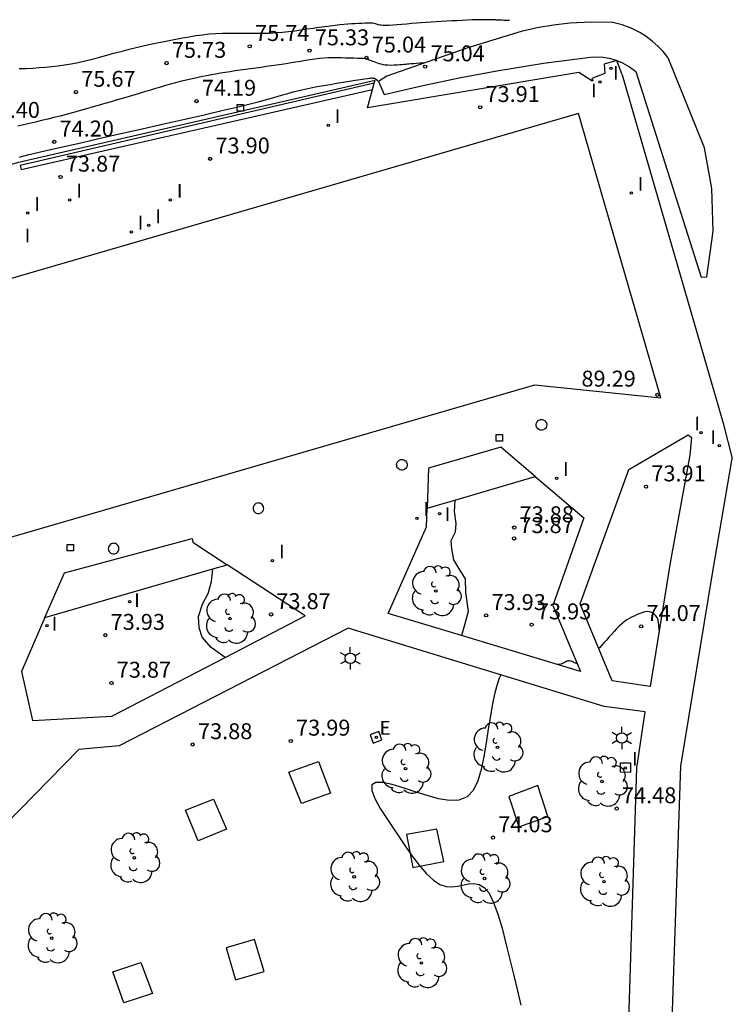
# Model space of a CAD drawing. Units: metres. Extents: x 584703.9 to 584798.1, y 4795479.6 to 4795563.4.
# Drawn here: x 584764.6 to 584798.1, y 4795517.1 to 4795563.4 of the extents above; entities that cross this region are included whole.
import ezdxf

# ---------------------------------------------------------------- set-up
doc = ezdxf.new("R2010")
doc.units = ezdxf.units.M
doc.header["$LTSCALE"] = 2
doc.layers.get('0').update_dxf_attribs({"linetype": 'CONTINUOUS'})
for name, color, linetype in [('020104', 34, 'CONTINUOUS'), ('020204', 9, 'CONTINUOUS'), ('020308', 9, 'CONTINUOUS'), ('070114', 9, 'CONTINUOUS'), ('070116', 6, 'CONTINUOUS'), ('080201', 9, 'CONTINUOUS'), ('100104', 9, 'CONTINUOUS'), ('100105', 3, 'CONTINUOUS'), ('100112', 9, 'CONTINUOUS'), ('100116', 71, 'CONTINUOUS'), ('100118', 9, 'CONTINUOUS'), ('100202', 3, 'CONTINUOUS'), ('210102', 4, 'CONTINUOUS'), ('220207', 9, 'CONTINUOUS'), ('220307', 9, 'CONTINUOUS'), ('250203', 9, 'CONTINUOUS'), ('250207', 9, 'CONTINUOUS'), ('270204', 9, 'CONTINUOUS'), ('270304', 9, 'CONTINUOUS')]:
    doc.layers.add(name, color=color, linetype=linetype)
doc.layers.add('020105', color=24, linetype='CONTINUOUS', lineweight=30)
doc.layers.add('080111', color=7, linetype='CONTINUOUS', lineweight=30)
doc.styles.add('ROMANS', font='ROMANS')
doc.styles.get("Standard").update_dxf_attribs({"font": 'ROMANS.SHX'})

# ---------------------------------------------------------------- blocks, each defined once
blk = doc.blocks.new('PUNTO')
blk.add_circle((0, 0), 0.075)
blk = doc.blocks.new('COTAPU')
blk.add_circle((0, 0), 0.075)
blk = doc.blocks.new('FOCO')
at = {"flags": 128}
blk.add_lwpolyline([(-0.152, 0.152), (0.152, 0.152), (0.152, -0.152), (-0.152, -0.152), (-0.152, 0.152)], dxfattribs=at)
blk = doc.blocks.new('ARBOL')
blk.add_circle((0, 0), 0.0587)
for centre, radius, start, end in [((-0.28, 0.855), 0.3, 359.2878, 173.6078), ((0.097, 0.97), 0.21, 23.1565, 160.4665), ((0.438, 0.881), 0.24, 301.578, 139.328), ((-0.564, 0.381), 0.532, 92.28, 254.58), ((0.656, 0.288), 0.443, 319.8556, 114.7656), ((-0.091, 0.321), 0.12, 119.14, 310.56), ((0.819, -0.249), 0.383, 235.5275, 62.0275), ((-0.556, -0.339), 0.555, 142.64, 266.54), ((-0.039, -0.384), 0.21, 189.64, 323.88), ((-0.301, -0.676), 0.45, 213.78, 295.32), ((0.299, -0.624), 0.532, 224.67, 0.24)]:
    blk.add_arc(centre, radius, start, end)
blk = doc.blocks.new('FAROLJ')
for p, q in [((0, 0.248), (0, 0.528)), ((-0.215, 0.124), (-0.458, 0.264)), ((0.215, 0.124), (0.458, 0.264)), ((-0.215, -0.124), (-0.458, -0.264)), ((0, -0.248), (0, -0.528)), ((0.215, -0.124), (0.458, -0.264))]:
    blk.add_line(p, q)
blk.add_circle((0, 0), 0.248)
blk = doc.blocks.new('REIND')
blk.add_circle((0, 0), 0.055)
blk = doc.blocks.new('REGALU')
blk.add_circle((0, 0), 0.055)

msp = doc.modelspace()

# ---------------------------------------------------------------- linework, layer by layer
at = {"layer": '020104'}
for points in [[(584787.622, 4795563.37, 76), (584787.518, 4795563.374, 76), (584787.445, 4795563.377, 76), (584787.357, 4795563.381, 76), (584787.264, 4795563.385, 76), (584787.176, 4795563.389, 76), (584787.103, 4795563.393, 76), (584787.103, 4795563.393, 76), (584787.052, 4795563.395, 76), (584787.016, 4795563.397, 76), (584786.984, 4795563.398, 76), (584786.948, 4795563.4, 76), (584786.896, 4795563.402, 76), (584786.896, 4795563.402, 76), (584786.822, 4795563.405, 76), (584786.722, 4795563.408, 76), (584786.598, 4795563.411, 76), (584786.45, 4795563.412, 76), (584786.277, 4795563.41, 76), (584786.277, 4795563.41, 76), (584786.08, 4795563.405, 76), (584785.865, 4795563.398, 76), (584785.634, 4795563.388, 76), (584785.394, 4795563.377, 76), (584785.149, 4795563.365, 76), (584785.149, 4795563.365, 76), (584784.903, 4795563.352, 76), (584784.659, 4795563.34, 76), (584784.415, 4795563.327, 76), (584784.174, 4795563.313, 76), (584783.936, 4795563.298, 76), (584783.936, 4795563.298, 76), (584783.701, 4795563.282, 76), (584783.47, 4795563.264, 76), (584783.24, 4795563.245, 76), (584783.013, 4795563.226, 76), (584782.786, 4795563.207, 76), (584782.786, 4795563.207, 76), (584782.56, 4795563.188, 76), (584782.341, 4795563.17, 76), (584782.137, 4795563.155, 76), (584781.955, 4795563.144, 76), (584781.801, 4795563.139, 76), (584781.801, 4795563.139, 76), (584781.681, 4795563.141, 76), (584781.59, 4795563.148, 76), (584781.521, 4795563.16, 76), (584781.466, 4795563.175, 76), (584781.418, 4795563.191, 76), (584781.418, 4795563.191, 76), (584781.37, 4795563.207, 76), (584781.318, 4795563.222, 76), (584781.256, 4795563.235, 76), (584781.18, 4795563.244, 76), (584781.085, 4795563.25, 76), (584781.085, 4795563.25, 76), (584780.967, 4795563.251, 76), (584780.83, 4795563.247, 76), (584780.679, 4795563.24, 76), (584780.519, 4795563.231, 76), (584780.353, 4795563.221, 76), (584780.353, 4795563.221, 76), (584780.186, 4795563.211, 76), (584780.014, 4795563.199, 76), (584779.833, 4795563.185, 76), (584779.637, 4795563.167, 76), (584779.422, 4795563.144, 76), (584779.422, 4795563.144, 76), (584779.185, 4795563.115, 76), (584778.929, 4795563.08, 76), (584778.659, 4795563.042, 76), (584778.379, 4795563.001, 76), (584778.094, 4795562.959, 76), (584778.094, 4795562.959, 76), (584777.808, 4795562.917, 76), (584777.521, 4795562.877, 76), (584777.232, 4795562.841, 76), (584776.938, 4795562.81, 76), (584776.64, 4795562.786, 76), (584776.64, 4795562.786, 76), (584776.336, 4795562.77, 76), (584776.026, 4795562.762, 76), (584775.713, 4795562.759, 76), (584775.397, 4795562.76, 76), (584775.079, 4795562.762, 76), (584775.079, 4795562.762, 76), (584774.762, 4795562.765, 76), (584774.445, 4795562.765, 76), (584774.128, 4795562.76, 76), (584773.811, 4795562.747, 76), (584773.495, 4795562.724, 76), (584773.495, 4795562.724, 76), (584773.18, 4795562.69, 76), (584772.865, 4795562.646, 76), (584772.551, 4795562.594, 76), (584772.237, 4795562.537, 76), (584771.923, 4795562.478, 76), (584771.923, 4795562.478, 76), (584771.609, 4795562.418, 76), (584771.294, 4795562.356, 76), (584770.977, 4795562.293, 76), (584770.657, 4795562.225, 76), (584770.333, 4795562.153, 76), (584770.333, 4795562.153, 76), (584770.005, 4795562.074, 76), (584769.673, 4795561.991, 76), (584769.338, 4795561.904, 76), (584769.001, 4795561.814, 76), (584768.663, 4795561.723, 76), (584768.663, 4795561.723, 76), (584768.325, 4795561.633, 76), (584767.989, 4795561.545, 76), (584767.657, 4795561.462, 76), (584767.329, 4795561.387, 76), (584767.009, 4795561.322, 76), (584767.009, 4795561.322, 76), (584766.697, 4795561.27, 76), (584766.391, 4795561.228, 76), (584766.091, 4795561.194, 76), (584765.795, 4795561.165, 76), (584765.5, 4795561.139, 76), (584765.5, 4795561.139, 76), (584765.203, 4795561.115, 76), (584764.891, 4795561.1, 76), (584764.551, 4795561.104, 76)], [(584764.555, 4795556.946, 74), (584764.671, 4795556.973, 74), (584764.771, 4795556.998, 74), (584764.771, 4795556.998, 74), (584764.875, 4795557.025, 74), (584765.015, 4795557.061, 74), (584765.229, 4795557.112, 74), (584765.554, 4795557.188, 74), (584766.026, 4795557.297, 74), (584766.026, 4795557.297, 74), (584766.669, 4795557.444, 74), (584767.46, 4795557.624, 74), (584768.361, 4795557.829, 74), (584769.336, 4795558.049, 74), (584770.348, 4795558.279, 74), (584770.348, 4795558.279, 74), (584771.361, 4795558.508, 74), (584772.343, 4795558.731, 74), (584773.264, 4795558.942, 74), (584774.092, 4795559.133, 74), (584774.798, 4795559.3, 74), (584774.798, 4795559.3, 74), (584775.361, 4795559.437, 74), (584775.8, 4795559.549, 74), (584776.148, 4795559.642, 74), (584776.434, 4795559.723, 74), (584776.69, 4795559.798, 74), (584776.69, 4795559.798, 74), (584776.941, 4795559.871, 74), (584777.194, 4795559.943, 74), (584777.452, 4795560.014, 74), (584777.717, 4795560.081, 74), (584777.992, 4795560.146, 74), (584777.992, 4795560.146, 74), (584778.277, 4795560.206, 74), (584778.572, 4795560.262, 74), (584778.874, 4795560.316, 74), (584779.181, 4795560.367, 74), (584779.49, 4795560.418, 74), (584779.49, 4795560.418, 74), (584779.798, 4795560.469, 74), (584780.094, 4795560.517, 74), (584780.367, 4795560.561, 74), (584780.606, 4795560.599, 74), (584780.799, 4795560.629, 74), (584780.799, 4795560.629, 74), (584780.938, 4795560.649, 74), (584781.031, 4795560.661, 74), (584781.089, 4795560.667, 74), (584781.124, 4795560.669, 74), (584781.148, 4795560.669, 74), (584781.148, 4795560.669, 74), (584781.17, 4795560.668, 74), (584781.191, 4795560.667, 74), (584781.212, 4795560.666, 74), (584781.232, 4795560.663, 74), (584781.25, 4795560.66, 74), (584781.25, 4795560.66, 74), (584781.266, 4795560.654, 74), (584781.28, 4795560.648, 74), (584781.294, 4795560.64, 74), (584781.306, 4795560.632, 74), (584781.319, 4795560.624, 74), (584781.319, 4795560.624, 74), (584781.331, 4795560.616, 74), (584781.343, 4795560.607, 74), (584781.354, 4795560.599, 74), (584781.364, 4795560.591, 74), (584781.373, 4795560.584, 74), (584781.373, 4795560.584, 74), (584781.38, 4795560.577, 74), (584781.386, 4795560.57, 74), (584781.391, 4795560.564, 74), (584781.395, 4795560.557, 74), (584781.399, 4795560.551, 74), (584781.399, 4795560.551, 74), (584781.403, 4795560.545, 74), (584781.407, 4795560.539, 74), (584781.41, 4795560.534, 74), (584781.413, 4795560.529, 74), (584781.416, 4795560.526, 74), (584781.416, 4795560.526, 74), (584781.417, 4795560.523, 74), (584781.418, 4795560.521, 74), (584781.419, 4795560.521, 74)], [(584794.66, 4795534.659, 74), (584794.645, 4795534.935, 74), (584794.611, 4795535.152, 74), (584794.565, 4795535.285, 74), (584794.512, 4795535.363, 74), (584794.454, 4795535.413, 74), (584794.454, 4795535.413, 74), (584794.396, 4795535.458, 74), (584794.335, 4795535.499, 74), (584794.269, 4795535.532, 74), (584794.197, 4795535.554, 74), (584794.116, 4795535.562, 74), (584794.116, 4795535.562, 74), (584794.025, 4795535.551, 74), (584793.925, 4795535.526, 74), (584793.818, 4795535.49, 74), (584793.707, 4795535.446, 74), (584793.593, 4795535.398, 74), (584793.593, 4795535.398, 74), (584793.479, 4795535.349, 74), (584793.365, 4795535.297, 74), (584793.25, 4795535.238, 74), (584793.135, 4795535.168, 74), (584793.018, 4795535.084, 74), (584793.018, 4795535.084, 74), (584792.901, 4795534.985, 74), (584792.782, 4795534.871, 74), (584792.662, 4795534.747, 74), (584792.542, 4795534.616, 74), (584792.422, 4795534.481, 74), (584792.422, 4795534.481, 74), (584792.302, 4795534.347, 74), (584792.183, 4795534.215, 74), (584792.067, 4795534.088, 74), (584791.955, 4795533.968, 74), (584791.849, 4795533.858, 74), (584791.849, 4795533.858, 74), (584791.813, 4795533.823, 74)], [(584790.808, 4795533.107, 74), (584790.789, 4795533.113, 74), (584790.789, 4795533.113, 74), (584790.759, 4795533.124, 74), (584790.724, 4795533.138, 74), (584790.687, 4795533.154, 74), (584790.647, 4795533.17, 74), (584790.606, 4795533.188, 74), (584790.606, 4795533.188, 74), (584790.565, 4795533.205, 74), (584790.525, 4795533.22, 74), (584790.484, 4795533.233, 74), (584790.442, 4795533.24, 74), (584790.401, 4795533.24, 74), (584790.401, 4795533.24, 74), (584790.359, 4795533.233, 74), (584790.317, 4795533.219, 74), (584790.275, 4795533.2, 74), (584790.233, 4795533.178, 74), (584790.191, 4795533.154, 74), (584790.191, 4795533.154, 74), (584790.148, 4795533.13, 74), (584790.098, 4795533.107, 74), (584790.037, 4795533.086, 74), (584789.958, 4795533.07, 74), (584789.886, 4795533.061, 74)], [(584787.22, 4795532.581, 74), (584787.137, 4795532.425, 74), (584787.035, 4795532.133, 74), (584787.035, 4795532.133, 74), (584786.933, 4795531.729, 74), (584786.83, 4795531.229, 74), (584786.727, 4795530.655, 74), (584786.625, 4795530.033, 74), (584786.522, 4795529.387, 74), (584786.522, 4795529.387, 74), (584786.416, 4795528.743, 74), (584786.292, 4795528.132, 74), (584786.13, 4795527.588, 74), (584785.913, 4795527.145, 74), (584785.623, 4795526.836, 74), (584785.623, 4795526.836, 74), (584785.246, 4795526.684, 74), (584784.795, 4795526.666, 74), (584784.289, 4795526.748, 74), (584783.745, 4795526.898, 74), (584783.184, 4795527.081, 74), (584783.184, 4795527.081, 74), (584782.625, 4795527.265, 74), (584782.104, 4795527.418, 74), (584781.659, 4795527.512, 74), (584781.327, 4795527.515, 74), (584781.146, 4795527.398, 74), (584781.146, 4795527.398, 74), (584781.14, 4795527.141, 74), (584781.286, 4795526.763, 74), (584781.545, 4795526.295, 74), (584781.88, 4795525.768, 74), (584782.252, 4795525.21, 74), (584782.252, 4795525.21, 74), (584782.629, 4795524.651, 74), (584783.002, 4795524.117, 74), (584783.366, 4795523.632, 74), (584783.714, 4795523.223, 74), (584784.044, 4795522.913, 74), (584784.044, 4795522.913, 74), (584784.351, 4795522.719, 74), (584784.639, 4795522.624, 74), (584784.912, 4795522.604, 74), (584785.175, 4795522.633, 74), (584785.434, 4795522.688, 74), (584785.434, 4795522.688, 74), (584785.692, 4795522.741, 74), (584785.946, 4795522.762, 74), (584786.195, 4795522.717, 74), (584786.434, 4795522.574, 74), (584786.662, 4795522.3, 74), (584786.662, 4795522.3, 74), (584786.876, 4795521.874, 74), (584787.077, 4795521.317, 74), (584787.27, 4795520.662, 74), (584787.457, 4795519.941, 74), (584787.64, 4795519.188, 74), (584787.64, 4795519.188, 74), (584787.822, 4795518.434, 74), (584787.995, 4795517.708, 74), (584788.152, 4795517.039, 74)]]:
    msp.add_polyline3d(points, dxfattribs=at)
at = {"layer": '020105'}
msp.add_polyline3d([(584783.64, 4795561.387, 75), (584783.488, 4795561.374, 75), (584783.381, 4795561.364, 75), (584783.252, 4795561.353, 75), (584783.116, 4795561.342, 75), (584782.987, 4795561.331, 75), (584782.88, 4795561.321, 75), (584782.88, 4795561.321, 75), (584782.804, 4795561.315, 75), (584782.751, 4795561.31, 75), (584782.705, 4795561.306, 75), (584782.651, 4795561.302, 75), (584782.576, 4795561.295, 75), (584782.576, 4795561.295, 75), (584782.468, 4795561.286, 75), (584782.335, 4795561.276, 75), (584782.189, 4795561.268, 75), (584782.04, 4795561.264, 75), (584781.901, 4795561.266, 75), (584781.901, 4795561.266, 75), (584781.779, 4795561.276, 75), (584781.674, 4795561.293, 75), (584781.581, 4795561.316, 75), (584781.496, 4795561.342, 75), (584781.416, 4795561.369, 75), (584781.416, 4795561.369, 75), (584781.336, 4795561.397, 75), (584781.26, 4795561.424, 75), (584781.189, 4795561.449, 75), (584781.126, 4795561.472, 75), (584781.074, 4795561.491, 75), (584781.074, 4795561.491, 75), (584781.035, 4795561.507, 75), (584781.007, 4795561.519, 75), (584780.987, 4795561.53, 75), (584780.973, 4795561.538, 75), (584780.962, 4795561.546, 75), (584780.962, 4795561.546, 75), (584780.95, 4795561.553, 75), (584780.93, 4795561.56, 75), (584780.896, 4795561.568, 75), (584780.838, 4795561.575, 75), (584780.751, 4795561.581, 75), (584780.751, 4795561.581, 75), (584780.629, 4795561.587, 75), (584780.476, 4795561.593, 75), (584780.301, 4795561.599, 75), (584780.111, 4795561.604, 75), (584779.913, 4795561.609, 75), (584779.913, 4795561.609, 75), (584779.714, 4795561.614, 75), (584779.514, 4795561.618, 75), (584779.312, 4795561.618, 75), (584779.107, 4795561.613, 75), (584778.898, 4795561.601, 75), (584778.898, 4795561.601, 75), (584778.683, 4795561.581, 75), (584778.465, 4795561.555, 75), (584778.244, 4795561.523, 75), (584778.021, 4795561.489, 75), (584777.797, 4795561.452, 75), (584777.797, 4795561.452, 75), (584777.572, 4795561.415, 75), (584777.347, 4795561.379, 75), (584777.12, 4795561.342, 75), (584776.89, 4795561.306, 75), (584776.657, 4795561.271, 75), (584776.657, 4795561.271, 75), (584776.42, 4795561.236, 75), (584776.179, 4795561.202, 75), (584775.935, 4795561.168, 75), (584775.69, 4795561.135, 75), (584775.444, 4795561.101, 75), (584775.444, 4795561.101, 75), (584775.198, 4795561.068, 75), (584774.954, 4795561.034, 75), (584774.713, 4795561, 75), (584774.477, 4795560.965, 75), (584774.247, 4795560.928, 75), (584774.247, 4795560.928, 75), (584774.025, 4795560.891, 75), (584773.809, 4795560.852, 75), (584773.598, 4795560.812, 75), (584773.39, 4795560.772, 75), (584773.184, 4795560.731, 75), (584773.184, 4795560.731, 75), (584772.978, 4795560.69, 75), (584772.771, 4795560.648, 75), (584772.561, 4795560.603, 75), (584772.348, 4795560.555, 75), (584772.129, 4795560.502, 75), (584772.129, 4795560.502, 75), (584771.906, 4795560.443, 75), (584771.677, 4795560.379, 75), (584771.444, 4795560.311, 75), (584771.209, 4795560.242, 75), (584770.973, 4795560.17, 75), (584770.973, 4795560.17, 75), (584770.737, 4795560.099, 75), (584770.497, 4795560.027, 75), (584770.253, 4795559.954, 75), (584770, 4795559.878, 75), (584769.737, 4795559.8, 75), (584769.737, 4795559.8, 75), (584769.461, 4795559.72, 75), (584769.174, 4795559.636, 75), (584768.88, 4795559.551, 75), (584768.58, 4795559.464, 75), (584768.278, 4795559.377, 75), (584768.278, 4795559.377, 75), (584767.975, 4795559.29, 75), (584767.673, 4795559.203, 75), (584767.372, 4795559.118, 75), (584767.072, 4795559.036, 75), (584766.776, 4795558.956, 75), (584766.776, 4795558.956, 75), (584766.481, 4795558.879, 75), (584766.19, 4795558.806, 75), (584765.9, 4795558.734, 75), (584765.611, 4795558.665, 75), (584765.322, 4795558.596, 75), (584765.322, 4795558.596, 75), (584765.036, 4795558.527, 75), (584764.757, 4795558.46, 75), (584764.497, 4795558.398, 75)], dxfattribs=at)
at = {"layer": '070114'}
for points in [[(584789.073, 4795544.59, 73.926), (584789.124, 4795544.596, 73.926), (584789.165, 4795544.593, 73.926), (584789.207, 4795544.582, 73.926), (584789.263, 4795544.555, 73.926), (584789.297, 4795544.528, 73.926), (584789.338, 4795544.478, 73.926), (584789.363, 4795544.424, 73.926), (584789.374, 4795544.374, 73.926), (584789.376, 4795544.339, 73.926), (584789.367, 4795544.281, 73.926), (584789.344, 4795544.224, 73.926), (584789.308, 4795544.174, 73.926), (584789.26, 4795544.135, 73.926), (584789.216, 4795544.113, 73.926), (584789.159, 4795544.098, 73.926), (584789.125, 4795544.096, 73.926), (584789.086, 4795544.099, 73.926), (584789.026, 4795544.117, 73.926), (584788.994, 4795544.134, 73.926), (584788.946, 4795544.173, 73.926), (584788.915, 4795544.212, 73.926), (584788.892, 4795544.259, 73.926), (584788.88, 4795544.3, 73.926), (584788.876, 4795544.342, 73.926), (584788.88, 4795544.391, 73.926), (584788.891, 4795544.431, 73.926), (584788.924, 4795544.493, 73.926), (584788.978, 4795544.548, 73.926), (584789.009, 4795544.567, 73.926)], [(584782.51, 4795542.709, 73.932), (584782.561, 4795542.715, 73.932), (584782.602, 4795542.712, 73.932), (584782.644, 4795542.701, 73.932), (584782.7, 4795542.674, 73.932), (584782.734, 4795542.647, 73.932), (584782.775, 4795542.597, 73.932), (584782.8, 4795542.543, 73.932), (584782.811, 4795542.493, 73.932), (584782.813, 4795542.458, 73.932), (584782.804, 4795542.4, 73.932), (584782.781, 4795542.343, 73.932), (584782.745, 4795542.293, 73.932), (584782.697, 4795542.254, 73.932), (584782.653, 4795542.232, 73.932), (584782.596, 4795542.217, 73.932), (584782.562, 4795542.215, 73.932), (584782.523, 4795542.218, 73.932), (584782.463, 4795542.236, 73.932), (584782.431, 4795542.253, 73.932), (584782.383, 4795542.292, 73.932), (584782.352, 4795542.331, 73.932), (584782.329, 4795542.378, 73.932), (584782.317, 4795542.419, 73.932), (584782.313, 4795542.461, 73.932), (584782.317, 4795542.51, 73.932), (584782.328, 4795542.55, 73.932), (584782.361, 4795542.612, 73.932), (584782.415, 4795542.667, 73.932), (584782.446, 4795542.686, 73.932)], [(584775.756, 4795540.663, 73.936), (584775.692, 4795540.64, 73.936), (584775.661, 4795540.621, 73.936), (584775.607, 4795540.566, 73.936), (584775.574, 4795540.504, 73.936), (584775.563, 4795540.464, 73.936), (584775.559, 4795540.415, 73.936), (584775.563, 4795540.373, 73.936), (584775.575, 4795540.332, 73.936), (584775.598, 4795540.285, 73.936), (584775.629, 4795540.246, 73.936), (584775.677, 4795540.207, 73.936), (584775.709, 4795540.19, 73.936), (584775.769, 4795540.172, 73.936), (584775.808, 4795540.169, 73.936), (584775.842, 4795540.171, 73.936), (584775.899, 4795540.186, 73.936), (584775.943, 4795540.208, 73.936), (584775.991, 4795540.247, 73.936), (584776.027, 4795540.297, 73.936), (584776.05, 4795540.354, 73.936), (584776.059, 4795540.412, 73.936), (584776.057, 4795540.447, 73.936), (584776.046, 4795540.497, 73.936), (584776.021, 4795540.551, 73.936), (584775.98, 4795540.601, 73.936), (584775.946, 4795540.628, 73.936), (584775.89, 4795540.655, 73.936), (584775.848, 4795540.666, 73.936), (584775.807, 4795540.669, 73.936)], [(584768.948, 4795538.767, 73.906), (584768.884, 4795538.744, 73.906), (584768.853, 4795538.725, 73.906), (584768.799, 4795538.67, 73.906), (584768.766, 4795538.608, 73.906), (584768.755, 4795538.568, 73.906), (584768.751, 4795538.519, 73.906), (584768.755, 4795538.477, 73.906), (584768.767, 4795538.436, 73.906), (584768.79, 4795538.389, 73.906), (584768.821, 4795538.35, 73.906), (584768.869, 4795538.311, 73.906), (584768.901, 4795538.294, 73.906), (584768.961, 4795538.276, 73.906), (584769, 4795538.273, 73.906), (584769.034, 4795538.275, 73.906), (584769.091, 4795538.29, 73.906), (584769.135, 4795538.312, 73.906), (584769.183, 4795538.351, 73.906), (584769.219, 4795538.401, 73.906), (584769.242, 4795538.458, 73.906), (584769.251, 4795538.516, 73.906), (584769.249, 4795538.551, 73.906), (584769.238, 4795538.601, 73.906), (584769.213, 4795538.655, 73.906), (584769.172, 4795538.705, 73.906), (584769.138, 4795538.732, 73.906), (584769.082, 4795538.759, 73.906), (584769.04, 4795538.77, 73.906), (584768.999, 4795538.773, 73.906)]]:
    msp.add_polyline3d(points, close=True, dxfattribs=at)
at = {"layer": '070116'}
msp.add_polyline3d([(584795.068, 4795561.639, 76.678), (584794.847, 4795561.915, 76.673), (584794.604, 4795562.172, 76.668), (584794.34, 4795562.407, 76.663), (584794.058, 4795562.619, 76.658), (584793.758, 4795562.807, 76.653), (584793.348, 4795563.011, 76.581), (584792.919, 4795563.17, 76.51), (584792.475, 4795563.281, 76.438), (584791.465, 4795563.301, 76.267), (584790.457, 4795563.247, 76.096), (584789.688, 4795563.157, 75.941), (584788.925, 4795563.024, 75.787), (584788.171, 4795562.849, 75.632), (584785.661, 4795562.094, 75.282), (584781.856, 4795560.762, 74.751), (584781.457, 4795560.51, 74.04), (584781.73, 4795559.886, 73.887), (584783.486, 4795560.302, 73.884), (584785.251, 4795560.675, 73.882), (584787.024, 4795561.007, 73.879), (584789.227, 4795561.359, 73.886), (584791.439, 4795561.646, 73.894), (584791.732, 4795561.662, 73.906), (584792.026, 4795561.647, 73.917), (584792.316, 4795561.601, 73.929), (584792.6, 4795561.524, 73.941), (584792.945, 4795561.385, 73.978), (584793.268, 4795561.2, 74.016), (584793.564, 4795560.974, 74.053), (584796.637, 4795551.289, 74.133), (584796.911, 4795551.308, 74.192), (584797.195, 4795553.454, 75.852), (584797.145, 4795555.463, 76.383), (584796.799, 4795557.378, 76.58), (584795.089, 4795561.623, 76.641)], dxfattribs=at)
at = {"layer": '080111'}
msp.add_polyline3d([(584750.238, 4795532.759, 73.924), (584763.45, 4795538.862, 73.942), (584788.811, 4795546.231, 73.932), (584794.743, 4795545.61, 73.927), (584790.862, 4795559.002, 73.929), (584746.387, 4795546.055, 73.923), (584750.231, 4795532.783, 73.931)], dxfattribs=at)
at = {"layer": '100104'}
for points in [[(584785.055, 4795540.806, 73.848), (584785.024, 4795540.265, 73.879), (584785.098, 4795539.71, 73.902), (584785.072, 4795539.288, 73.922), (584784.859, 4795538.89, 73.901), (584784.897, 4795538.519, 73.919), (584784.991, 4795537.987, 73.904), (584785.266, 4795537.52, 73.892), (584785.53, 4795537.1, 73.907), (584785.557, 4795536.466, 73.88), (584785.677, 4795535.563, 73.906), (584785.518, 4795534.981, 73.891), (584785.366, 4795534.426, 73.885)], [(584774.244, 4795533.4, 73.8), (584773.595, 4795533.863, 73.854), (584773.163, 4795534.349, 73.905), (584773.028, 4795534.793, 73.889), (584772.997, 4795535.333, 73.912), (584773.174, 4795535.903, 73.923), (584773.445, 4795536.405, 73.909), (584773.607, 4795536.979, 73.893), (584773.667, 4795537.566, 73.863)], [(584773.667, 4795537.566, 73.863), (584773.667, 4795537.566, 73.863)], [(584785.366, 4795534.426, 73.885), (584785.366, 4795534.426, 73.885)]]:
    msp.add_polyline3d(points, dxfattribs=at)
at = {"layer": '100105'}
for points in [[(584792.929, 4795560.821, 73.898), (584792.663, 4795561.485, 73.913), (584792.075, 4795561.326, 73.84), (584792.109, 4795560.874, 73.897), (584791.489, 4795560.638, 73.9), (584791.538, 4795560.539, 73.898), (584791.496, 4795560.534, 73.908), (584790.879, 4795560.928, 73.851), (584780.939, 4795559.271, 73.869), (584781.181, 4795560.129, 73.874)], [(584781.263, 4795560.419, 73.875), (584781.301, 4795560.552, 73.876), (584764.465, 4795556.676, 73.837), (584758.686, 4795554.99, 73.861), (584758.131, 4795556.869, 73.861), (584743.761, 4795552.721, 73.765), (584744.319, 4795550.785, 73.754)], [(584781.181, 4795560.129, 73.874), (584781.263, 4795560.419, 73.875)], [(584788.824, 4795541.922, 73.861), (584787.214, 4795543.292, 73.89), (584783.819, 4795542.314, 73.877), (584783.745, 4795540.418, 73.865)], [(584794.938, 4795506.137, 73.961), (584795.333, 4795518.194, 74.414), (584795.676, 4795528.29, 74.603), (584797.173, 4795537.355, 73.846), (584798.102, 4795542.758, 73.867)], [(584785.055, 4795540.806, 73.863), (584788.824, 4795541.922, 73.857)], [(584788.824, 4795541.922, 73.861), (584791.117, 4795539.972, 73.82), (584789.653, 4795535.841, 73.835), (584790.965, 4795532.735, 74.022), (584785.366, 4795534.426, 73.897)], [(584783.745, 4795540.418, 73.865), (584785.055, 4795540.806, 73.863)], [(584785.366, 4795534.426, 73.897), (584781.919, 4795535.467, 73.82), (584783.71, 4795539.539, 73.86), (584783.745, 4795540.418, 73.865)], [(584765.771, 4795535.28, 73.868), (584766.683, 4795537.375, 73.903), (584772.688, 4795539.001, 73.87), (584772.723, 4795538.819, 73.863), (584774.339, 4795537.76, 73.843)], [(584765.771, 4795535.28, 73.868), (584773.667, 4795537.566, 73.867)], [(584773.667, 4795537.566, 73.867), (584774.339, 4795537.76, 73.867)], [(584774.244, 4795533.4, 73.798), (584778.007, 4795535.355, 73.799), (584774.339, 4795537.76, 73.843)], [(584765.771, 4795535.28, 73.868), (584764.666, 4795532.741, 73.825), (584765.19, 4795530.441, 73.803), (584768.923, 4795530.635, 73.797), (584774.244, 4795533.4, 73.798)], [(584791.42, 4795507.023, 73.925), (584793.162, 4795513.859, 74.281), (584793.614, 4795528.206, 74.588), (584793.997, 4795530.846, 74.329), (584792.074, 4795531.092, 74.154), (584780.035, 4795534.785, 73.786), (584769.261, 4795529.234, 73.752), (584767.365, 4795529.075, 73.777), (584754.736, 4795516.179, 73.916), (584751.422, 4795512.842, 73.857)]]:
    msp.add_polyline3d(points, dxfattribs=at)
msp.add_polyline3d([(584796.033, 4795543.873, 73.834), (584796.178, 4795543.749, 73.821), (584796.11, 4795542.919, 73.873), (584795.193, 4795537.944, 73.795), (584794.235, 4795532.038, 74.234), (584792.444, 4795532.297, 74.129), (584790.945, 4795535.924, 73.819), (584793.232, 4795542.243, 73.819)], close=True, dxfattribs=at)
at = {"layer": '100112'}
for points in [[(584781.475, 4795529.909, 74.1), (584781.065, 4795529.76, 74.092), (584781.207, 4795529.372, 74.1), (584781.617, 4795529.521, 74.108)], [(584792.845, 4795528.441, 74.563), (584793.308, 4795528.435, 74.596), (584793.31, 4795527.991, 74.63), (584792.847, 4795527.997, 74.597)]]:
    msp.add_polyline3d(points, close=True, dxfattribs=at)
at = {"layer": '100116'}
msp.add_polyline3d([(584792.929, 4795560.821, 74.092), (584797.669, 4795544.425, 74.087), (584798.102, 4795542.758, 74.071)], dxfattribs=at)
at = {"layer": '100118'}
for points in [[(584778.637, 4795528.498, 74.055), (584779.201, 4795527.017, 74.051), (584777.838, 4795526.531, 74.058), (584777.249, 4795528.004, 74.052)], [(584788.952, 4795527.368, 74.082), (584787.592, 4795526.858, 74.083), (584788.06, 4795525.435, 74.11), (584789.426, 4795525.923, 74.124)], [(584773.701, 4795526.739, 74.083), (584774.303, 4795525.315, 74.108), (584772.977, 4795524.765, 74.115), (584772.386, 4795526.214, 74.095)], [(584784.201, 4795525.321, 73.999), (584782.773, 4795525.066, 74.061), (584783.071, 4795523.52, 74.036), (584784.536, 4795523.799, 74.067)], [(584775.63, 4795520.135, 74.014), (584774.289, 4795519.739, 74.004), (584774.736, 4795518.227, 74.003), (584776.077, 4795518.623, 74.013)], [(584770.284, 4795519.052, 74.069), (584770.826, 4795517.587, 74.004), (584769.481, 4795517.14, 74.023), (584768.971, 4795518.607, 74.044)]]:
    msp.add_polyline3d(points, close=True, dxfattribs=at)
at = {"layer": '210102'}
msp.add_polyline3d([(584781.263, 4795560.419, 73.898), (584764.601, 4795556.556, 73.87), (584764.658, 4795556.356, 73.868), (584781.181, 4795560.129, 73.882)], dxfattribs=at)

# ---------------------------------------------------------------- block references
at = {"layer": '020204'}
for p in [(584775.404, 4795562.159, 75.737), (584778.215, 4795561.956, 75.332), (584780.895, 4795561.616, 75.036), (584771.492, 4795561.369, 75.725), (584783.654, 4795561.204, 75.039), (584767.227, 4795560.005, 75.672), (584772.899, 4795559.582, 74.186), (584786.243, 4795559.288, 73.906), (584766.208, 4795557.665, 74.195), (584773.541, 4795556.866, 73.895), (584766.506, 4795556.012, 73.871), (584794.044, 4795541.436, 73.911), (584787.844, 4795539.512, 73.884), (584787.838, 4795539.001, 73.873), (584776.407, 4795535.424, 73.873), (584786.525, 4795535.381, 73.928), (584788.662, 4795534.944, 73.932), (584793.816, 4795534.864, 74.069), (584768.609, 4795534.447, 73.925), (584768.898, 4795532.196, 73.869), (584772.719, 4795529.305, 73.884), (584777.333, 4795529.471, 73.986), (584792.662, 4795526.29, 74.477), (584786.845, 4795524.925, 74.03)]:
    msp.add_blockref('COTAPU', p, dxfattribs=at)
at = {"layer": '080201'}
msp.add_blockref('PUNTO', (584794.577, 4795545.759, 89.292), dxfattribs=at)
at = {"layer": '100202'}
for p in [(584784.159, 4795536.528, 73.958), (584774.478, 4795535.23, 73.929), (584787.058, 4795529.167, 74.087), (584782.732, 4795528.167, 74.11), (584791.972, 4795527.564, 74.457), (584769.976, 4795523.97, 74.14), (584780.315, 4795523.076, 74.019), (584786.449, 4795522.996, 73.998), (584792.069, 4795522.849, 74.385), (584766.088, 4795520.191, 74.12), (584783.476, 4795519.024, 73.876)]:
    msp.add_blockref('ARBOL', p, dxfattribs=at)
at = {"layer": '220207'}
msp.add_blockref('REGALU', (584781.364, 4795529.64, 74.124), dxfattribs=at)
at = {"layer": '250203'}
for p in [(584780.133, 4795533.36, 73.857), (584792.907, 4795529.611, 74.399)]:
    msp.add_blockref('FAROLJ', p, dxfattribs=at)
at = {"layer": '250207'}
for p in [(584774.959, 4795559.266, 73.855), (584787.144, 4795543.736, 73.918), (584766.966, 4795538.571, 73.911)]:
    msp.add_blockref('FOCO', p, dxfattribs=at)
at = {"layer": '270204'}
for p in [(584792.396, 4795561.12, 73.918), (584791.874, 4795560.474, 73.913), (584779.1, 4795558.44, 73.909), (584793.348, 4795555.255, 73.907), (584766.939, 4795554.933, 73.886), (584771.671, 4795554.93, 73.942), (584764.964, 4795554.309, 73.912), (584770.656, 4795553.728, 73.937), (584769.826, 4795553.426, 73.931), (584796.628, 4795543.982, 73.891), (584797.487, 4795543.373, 73.889), (584789.834, 4795541.836, 73.895), (584783.264, 4795539.954, 73.899), (584784.331, 4795540.168, 73.899), (584776.473, 4795537.957, 73.883), (584769.75, 4795536.028, 73.886), (584765.873, 4795534.901, 73.868), (584793.076, 4795528.201, 74.628)]:
    msp.add_blockref('REIND', p, dxfattribs=at)

# ---------------------------------------------------------------- texts
at = {"layer": '020308'}
for s, p in [('75.74', (584775.654, 4795562.409, 75.737)), ('75.33', (584778.465, 4795562.206, 75.332)), ('75.04', (584781.145, 4795561.866, 75.036)), ('75.73', (584771.742, 4795561.619, 75.725)), ('75.04', (584783.904, 4795561.454, 75.039)), ('75.67', (584767.477, 4795560.255, 75.672)), ('74.19', (584773.149, 4795559.832, 74.186)), ('73.91', (584786.493, 4795559.538, 73.906)), ('75.40', (584762.978, 4795558.791, 75.399)), ('74.20', (584766.458, 4795557.915, 74.195)), ('73.90', (584773.791, 4795557.116, 73.895)), ('73.87', (584766.756, 4795556.262, 73.871)), ('89.29', (584791.007, 4795546.146, 89.292)), ('73.91', (584794.294, 4795541.686, 73.911)), ('73.88', (584788.094, 4795539.762, 73.884)), ('73.87', (584788.088, 4795539.251, 73.873)), ('73.87', (584776.657, 4795535.674, 73.873)), ('73.93', (584786.775, 4795535.631, 73.928)), ('73.93', (584788.912, 4795535.194, 73.932)), ('74.07', (584794.066, 4795535.114, 74.069)), ('73.93', (584768.859, 4795534.697, 73.925)), ('73.87', (584769.148, 4795532.446, 73.869)), ('73.88', (584772.969, 4795529.555, 73.884)), ('73.99', (584777.583, 4795529.721, 73.986)), ('74.48', (584792.912, 4795526.54, 74.477)), ('74.03', (584787.095, 4795525.175, 74.03))]:
    msp.add_text(s, height=0.75, dxfattribs=at).set_placement(p)
at = {"layer": '220307', "style": 'ROMANS'}
msp.add_text('E', height=0.65, dxfattribs=at).set_placement((584781.51, 4795529.762, 74.124))
at = {"layer": '270304', "style": 'ROMANS'}
for p in [(584792.497, 4795560.582, 73.918), (584791.458, 4795559.759, 73.913), (584779.406, 4795558.546, 73.909), (584767.245, 4795555.039, 73.886), (584771.977, 4795555.036, 73.942), (584793.654, 4795555.361, 73.907), (584765.27, 4795554.415, 73.912), (584770.132, 4795553.532, 73.931), (584770.962, 4795553.834, 73.937), (584764.815, 4795552.935, 73.916), (584796.321, 4795544.088, 73.891), (584797.075, 4795543.439, 73.889), (584790.14, 4795541.942, 73.895), (584783.57, 4795540.06, 73.899), (584784.575, 4795539.819, 73.899), (584776.779, 4795538.063, 73.883), (584769.971, 4795535.769, 73.886), (584766.094, 4795534.666, 73.868), (584793.382, 4795528.307, 74.628)]:
    msp.add_text('I', height=0.65, dxfattribs=at).set_placement(p)

doc.saveas('drawing.dxf')
